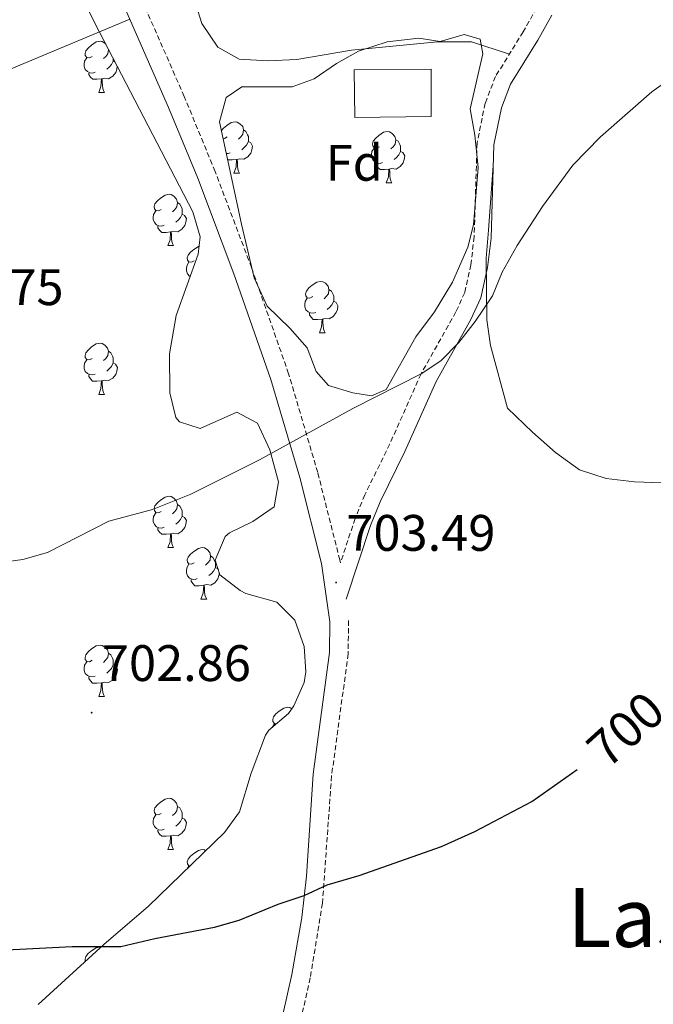
# Model space of a CAD drawing. Units: metres. Extents: x 555478 to 559957, y 4719007 to 4722014.
# Drawn here: x 557443 to 557567, y 4719676 to 4719869 of the extents above; entities that cross this region are included whole.
import ezdxf
from ezdxf.enums import TextEntityAlignment as Align

# ---------------------------------------------------------------- set-up
doc = ezdxf.new("R2010")
doc.units = ezdxf.units.M
doc.header["$MEASUREMENT"] = 0
doc.linetypes.add('TRAZOSX2', pattern=[1.5, 1, -0.5])
for name, color, linetype, lineweight in [('Carátula', 7, 'Continuous', 5), ('Level 15', 1, 'Continuous', 0), ('Level 21', 19, 'Continuous', 0), ('Level 35', 92, 'TRAZOSX2', 0), ('Level 36', 19, 'Continuous', 40), ('Level 37', 92, 'Continuous', 0), ('Level 4', 36, 'Continuous', 30), ('Level 41', 19, 'Continuous', 0), ('Level 45', 19, 'Continuous', 0), ('Level 5', 36, 'Continuous', 0), ('Level 52', 1, 'Continuous', 13), ('Level 7', 1, 'Continuous', 0)]:
    doc.layers.add(name, color=color, linetype=linetype, lineweight=lineweight)
doc.styles.add('Arial', font='ARIAL.TTF', dxfattribs={"height": 0.2})

# ---------------------------------------------------------------- blocks, each defined once
blk = doc.blocks.new('5PATER')
at = {"layer": 'Carátula', "linetype": 'Continuous', "lineweight": 5}
h = blk.add_hatch(color=250, dxfattribs=at)
edge = h.paths.add_edge_path()
edge.add_ellipse((0, 0), major_axis=(-1.33, -1.34), ratio=0.999422, start_angle=0, end_angle=360)

msp = doc.modelspace()

# ---------------------------------------------------------------- linework, layer by layer
at = {"layer": 'Level 15', "linetype": 'Continuous', "lineweight": 0}
msp.add_polyline3d([(557508.84, 4719858.97, 805.17), (557523.9, 4719859.15, 805.17), (557523.9, 4719849.88, 805.17), (557508.94, 4719849.69, 805.17), (557508.84, 4719858.97, 805.17)], dxfattribs=at)
at = {"layer": 'Level 21', "color": 19, "linetype": 'Continuous', "lineweight": 0}
for points in [[(557493.24, 4719667.14, 698.1), (557496.67, 4719682.29, 699.2), (557498.6, 4719693.41, 699.64), (557499.52, 4719701.48, 700.01), (557500.79, 4719721.41, 701), (557504.03, 4719745.17, 701.9), (557504.09, 4719751.16, 702.45), (557502.45, 4719762.54, 703.29), (557498.19, 4719779.38, 704.3), (557492.56, 4719798.51, 705.46), (557485.33, 4719819.13, 706.68), (557478.26, 4719837.81, 707.67), (557472.56, 4719851.65, 708.44), (557442.18, 4719920.95, 712.55), (557432.48, 4719944.15, 714.15), (557425.79, 4719957.55, 714.68), (557419.12, 4719968.36, 714.96), (557413.16, 4719976.37, 715.04), (557404.32, 4719987.01, 716.18), (557390.19, 4720003.92, 717.26), (557376.43, 4720018.39, 718.3), (557369.64, 4720026.12, 719), (557364.43, 4720033.62, 719.68)], [(557547.4794, 4719869.6507, 706.56), (557544.7586, 4719864.7709, 706.26), (557539.4372, 4719856.2115, 706.08), (557537.6366, 4719851.5516, 705.86), (557536.1556, 4719844.3215, 705.65), (557535.6034, 4719826.1309, 705), (557534.9226, 4719820.3708, 705), (557533.6018, 4719814.4507, 704.88), (557531.6812, 4719810.2109, 704.88), (557524.8793, 4719798.1315, 704.4), (557518.7673, 4719784.432, 704.42), (557513.9158, 4719774.6124, 703.92), (557512.0451, 4719769.9825, 703.69), (557507.2731, 4719755.5927, 702.97)]]:
    msp.add_polyline3d(points, dxfattribs=at)
at = {"layer": 'Level 21', "color": 19, "linetype": 'TRAZOSX2', "lineweight": 0}
for points in [[(557544.51, 4719871.11, 706.56), (557541.91, 4719866.44, 706.26), (557536.47, 4719857.69, 706.08), (557534.46, 4719852.48, 705.86), (557532.87, 4719844.71, 705.65), (557532.3, 4719826.38, 705), (557531.66, 4719820.92, 705), (557530.45, 4719815.5, 704.88), (557528.73, 4719811.7, 704.88), (557521.92, 4719799.61, 704.4), (557515.82, 4719785.91, 704.42), (557510.9, 4719775.96, 703.92), (557509.02, 4719771.33, 703.69), (557506.14, 4719762.66, 702.97), (557506.03, 4719763.24, 703.29), (557501.71, 4719780.34, 704.3), (557496.02, 4719799.63, 705.46), (557488.76, 4719820.38, 706.68), (557481.65, 4719839.15, 707.67), (557475.6, 4719853.8, 708.48), (557445.41, 4719922.64, 712.56)], [(557507.74, 4719751.4, 702.45), (557507.67, 4719744.9, 701.9), (557504.42, 4719721.05, 701), (557502.64, 4719696.18, 699.79), (557500.25, 4719681.58, 699.2), (557496.83, 4719666.5, 698.1)]]:
    msp.add_polyline3d(points, dxfattribs=at)
at = {"layer": 'Level 35', "color": 92, "linetype": 'Continuous', "lineweight": 0, "ltscale": 0.5}
for points in [[(557449.04, 4719886.6, 712.54), (557458.16, 4719868.12, 711.49), (557477.32, 4719831.25, 710.18), (557478.74, 4719826.35, 709.56), (557478.36, 4719823.01, 709.1), (557474, 4719811.01, 708.08), (557472.76, 4719803.49, 707.54), (557472.8, 4719795.89, 707.18), (557473.94, 4719791.11, 707.07), (557474.68, 4719790.21, 707.06), (557478.72, 4719788.93, 707), (557485.88, 4719792.13, 706.94), (557489.96, 4719789.97, 706.94), (557492.32, 4719784.77, 706.94), (557494.03, 4719778.53, 706.94), (557493.19, 4719773.62, 706.58), (557489.01, 4719770.78, 706.35), (557484.48, 4719768.54, 706.13), (557483.63, 4719767.81, 706.1), (557481.68, 4719763.18, 705.98), (557482.59, 4719760.37, 705.98), (557486.55, 4719757.26, 705.88), (557487.67, 4719756.69, 705.86), (557493.71, 4719755.01, 705.86), (557497.26, 4719751.5, 705.74), (557499.03, 4719746.37, 705.74), (557499.36, 4719741.36, 705.74), (557499.07, 4719739.33, 705.74), (557497.06, 4719734.77, 705.84), (557496.03, 4719733.25, 705.86), (557492.17, 4719729.98, 705.8), (557491.51, 4719729.01, 705.8), (557488.71, 4719721.57, 705.8), (557486.39, 4719714.05, 705.8), (557483.47, 4719710, 705.61), (557468.62, 4719695.63, 704.2), (557459.87, 4719688.13, 703.7), (557447.07, 4719676.37, 703.4)], [(557482.48, 4719848.85, 711.99), (557483.8, 4719853.61, 712.66), (557486.84, 4719855.65, 712.83), (557496.72, 4719855.65, 712.71), (557501.04, 4719857.25, 712.59), (557505.36, 4719860.21, 712.53), (557509.71, 4719862.66, 712.36), (557515.32, 4719864.45, 712.11), (557521.48, 4719865.17, 712.11), (557525.68, 4719864.53, 711.9), (557530.36, 4719865.89, 711.21), (557533.48, 4719865.01, 710.52), (557534, 4719862.13, 710.46), (557531.52, 4719851.41, 710.25), (557532.44, 4719846.21, 710.25), (557533.08, 4719839.89, 710.25), (557532.2, 4719828.69, 709.92), (557531.04, 4719824.37, 709.92), (557528.04, 4719817.49, 709.95), (557524.56, 4719811.73, 709.98), (557520.88, 4719806.85, 709.95), (557515.12, 4719796.53, 709.92), (557512.2, 4719795.33, 709.92), (557508.6, 4719795.89, 709.92), (557503.8, 4719797.33, 709.92), (557501.44, 4719800.05, 709.92), (557499.64, 4719804.69, 709.92), (557496.28, 4719808.53, 710.04), (557491.8, 4719812.85, 710.4), (557489.28, 4719818.37, 710.76), (557486.78, 4719828.85, 711.36), (557482.48, 4719848.85, 711.99)]]:
    msp.add_polyline3d(points, dxfattribs=at)
at = {"layer": 'Level 36', "color": 92, "linetype": 'Continuous', "lineweight": 0}
for points in [[(557539.21, 4719862.09, 706.17), (557531.8, 4719864.45, 707.19), (557525.16, 4719864.45, 707.67), (557508.32, 4719862.85, 707.97), (557497.64, 4719861.01, 708.87), (557491.96, 4719860.77, 709.17), (557486.36, 4719861.09, 709.35), (557482.16, 4719863.41, 709.59), (557479.08, 4719868.05, 709.89), (557476.84, 4719875.17, 709.95)], [(557457.6, 4719861.62, 0.01), (557457.07, 4719861.36, 0.01), (557456.54, 4719861.41, 0.01), (557456.27, 4719861.78, 0.01), (557456.22, 4719862.21, 0.01), (557456.38, 4719862.73, 0.01), (557456.86, 4719863.32, 0.01), (557457.49, 4719863.85, 0.01), (557458.39, 4719864.44, 0.01), (557459.14, 4719864.6, 0.01), (557459.56, 4719864.54, 0.01), (557460.09, 4719864.23, 0.01), (557460.3, 4719864, 0.01)], [(557460.75, 4719863.13, 0.01), (557460.78, 4719863, 0.01), (557460.67, 4719862.15, 0.01), (557460.25, 4719861.62, 0.01), (557459.83, 4719861.2, 0.01)], [(557460.78, 4719863, 0.01), (557460.83, 4719862.96, 0.01)], [(557458.18, 4719858.54, 0.01), (557457.76, 4719858.38, 0.01), (557457.17, 4719858.44, 0.01), (557456.7, 4719858.65, 0.01), (557456.27, 4719859.08, 0.01), (557456.06, 4719859.66, 0.01), (557456.06, 4719860.08, 0.01), (557456.11, 4719860.67, 0.01), (557456.54, 4719861.36, 0.01)], [(557461.73, 4719861.24, 0.01), (557461.73, 4719861.14, 0.01), (557461.73, 4719860.72, 0.01), (557461.36, 4719860.03, 0.01), (557460.94, 4719859.55, 0.01), (557460.46, 4719859.13, 0.01)], [(557461.73, 4719860.72, 0.01), (557462.11, 4719860.51, 0.01)], [(557459.44, 4719857.24, 0.01), (557458.55, 4719857.16, 0.01), (557457.71, 4719857.16, 0.01), (557457.28, 4719857.59, 0.01), (557456.96, 4719858.07, 0.01), (557456.96, 4719858.38, 0.01)], [(557462.51, 4719859.74, 0.01), (557462.42, 4719859.13, 0.01), (557462.21, 4719858.49, 0.01), (557461.63, 4719857.75, 0.01), (557460.83, 4719857.27, 0.01), (557459.98, 4719857.38, 0.01), (557459.55, 4719857.24, 0.01)], [(557458.9, 4719854.56, 0.01), (557459.33, 4719855.72, 0.01), (557459.44, 4719857.24, 0.01), (557459.55, 4719857.24, 0.01), (557459.59, 4719856.66, 0.01), (557459.62, 4719855.98, 0.01), (557459.69, 4719855.36, 0.01), (557459.81, 4719854.96, 0.01), (557460.02, 4719854.56, 0.01)], [(557458.9, 4719854.56, 0.01), (557460.02, 4719854.56, 0.01)], [(557482.86, 4719847.06, 0.01), (557483.28, 4719847.58, 0.01), (557483.91, 4719848.11, 0.01), (557484.81, 4719848.69, 0.01), (557485.56, 4719848.85, 0.01), (557485.98, 4719848.8, 0.01), (557486.51, 4719848.48, 0.01), (557487.04, 4719847.9, 0.01), (557487.2, 4719847.26, 0.01), (557487.09, 4719846.41, 0.01), (557486.66, 4719845.88, 0.01), (557486.24, 4719845.45, 0.01)], [(557487.2, 4719847.26, 0.01), (557487.68, 4719846.94, 0.01), (557487.99, 4719846.3, 0.01), (557488.15, 4719845.98, 0.01), (557488.15, 4719845.4, 0.01), (557488.15, 4719844.98, 0.01), (557487.78, 4719844.29, 0.01), (557487.36, 4719843.81, 0.01), (557486.88, 4719843.39, 0.01)], [(557513.79, 4719843.97, 0.01), (557513.26, 4719843.71, 0.01), (557512.73, 4719843.76, 0.01), (557512.46, 4719844.13, 0.01), (557512.41, 4719844.56, 0.01), (557512.57, 4719845.08, 0.01), (557513.05, 4719845.67, 0.01), (557513.68, 4719846.2, 0.01), (557514.58, 4719846.79, 0.01), (557515.33, 4719846.95, 0.01), (557515.75, 4719846.89, 0.01), (557516.28, 4719846.58, 0.01), (557516.81, 4719845.99, 0.01), (557516.97, 4719845.35, 0.01), (557516.86, 4719844.5, 0.01), (557516.44, 4719843.97, 0.01), (557516.02, 4719843.55, 0.01)], [(557484.02, 4719845.88, 0.01), (557483.48, 4719845.61, 0.01), (557483.16, 4719845.64, 0.01)], [(557488.15, 4719844.98, 0.01), (557488.6, 4719844.73, 0.01), (557488.95, 4719844.11, 0.01), (557488.84, 4719843.39, 0.01), (557488.63, 4719842.75, 0.01), (557488.04, 4719842.01, 0.01), (557487.25, 4719841.53, 0.01), (557486.4, 4719841.63, 0.01), (557485.97, 4719841.5, 0.01)], [(557516.97, 4719845.35, 0.01), (557517.45, 4719845.04, 0.01), (557517.76, 4719844.4, 0.01), (557517.92, 4719844.08, 0.01), (557517.92, 4719843.5, 0.01), (557517.92, 4719843.07, 0.01), (557517.55, 4719842.38, 0.01), (557517.13, 4719841.9, 0.01), (557516.65, 4719841.48, 0.01)], [(557484.6, 4719842.8, 0.01), (557484.18, 4719842.64, 0.01), (557483.8, 4719842.68, 0.01)], [(557514.37, 4719840.89, 0.01), (557513.95, 4719840.73, 0.01), (557513.36, 4719840.79, 0.01), (557512.89, 4719841, 0.01), (557512.46, 4719841.43, 0.01), (557512.25, 4719842.01, 0.01), (557512.25, 4719842.43, 0.01), (557512.3, 4719843.02, 0.01), (557512.73, 4719843.71, 0.01)], [(557517.92, 4719843.07, 0.01), (557518.38, 4719842.82, 0.01), (557518.72, 4719842.21, 0.01), (557518.61, 4719841.48, 0.01), (557518.4, 4719840.84, 0.01), (557517.82, 4719840.1, 0.01), (557517.02, 4719839.62, 0.01), (557516.17, 4719839.73, 0.01), (557515.74, 4719839.6, 0.01)], [(557485.86, 4719841.5, 0.01), (557484.97, 4719841.42, 0.01), (557484.12, 4719841.42, 0.01), (557484.06, 4719841.48, 0.01)], [(557485.32, 4719838.82, 0.01), (557485.75, 4719839.98, 0.01), (557485.86, 4719841.5, 0.01), (557485.97, 4719841.5, 0.01), (557486, 4719840.92, 0.01), (557486.04, 4719840.23, 0.01), (557486.11, 4719839.62, 0.01), (557486.22, 4719839.22, 0.01), (557486.44, 4719838.82, 0.01)], [(557515.63, 4719839.6, 0.01), (557514.74, 4719839.51, 0.01), (557513.9, 4719839.51, 0.01), (557513.47, 4719839.94, 0.01), (557513.15, 4719840.42, 0.01), (557513.15, 4719840.73, 0.01)], [(557485.32, 4719838.82, 0.01), (557486.44, 4719838.82, 0.01)], [(557515.09, 4719836.91, 0.01), (557515.52, 4719838.07, 0.01), (557515.63, 4719839.6, 0.01), (557515.74, 4719839.6, 0.01), (557515.78, 4719839.01, 0.01), (557515.81, 4719838.33, 0.01), (557515.88, 4719837.71, 0.01), (557516, 4719837.31, 0.01), (557516.21, 4719836.91, 0.01)], [(557536.03, 4719840.25, 705.63), (557535.08, 4719827.65, 705.54), (557534.68, 4719822.21, 704.91), (557534.8, 4719810.13, 704.43), (557535.48, 4719805.17, 704.13), (557538.8, 4719792.93, 703.83), (557543.68, 4719788.21, 703.11), (557548.2, 4719784.21, 702.87), (557552.88, 4719780.85, 702.72), (557558.12, 4719779.17, 702.48), (557563.68, 4719778.53, 702.21), (557569.08, 4719778.29, 701.73)], [(557515.09, 4719836.91, 0.01), (557516.21, 4719836.91, 0.01)], [(557471.1, 4719831.71, 0.01), (557470.57, 4719831.45, 0.01), (557470.04, 4719831.5, 0.01), (557469.77, 4719831.87, 0.01), (557469.72, 4719832.3, 0.01), (557469.88, 4719832.82, 0.01), (557470.36, 4719833.41, 0.01), (557470.99, 4719833.94, 0.01), (557471.89, 4719834.53, 0.01), (557472.64, 4719834.69, 0.01), (557473.06, 4719834.63, 0.01), (557473.59, 4719834.32, 0.01), (557474.12, 4719833.73, 0.01), (557474.28, 4719833.09, 0.01), (557474.17, 4719832.24, 0.01), (557473.75, 4719831.71, 0.01), (557473.33, 4719831.29, 0.01)], [(557474.28, 4719833.09, 0.01), (557474.76, 4719832.78, 0.01), (557475.07, 4719832.14, 0.01), (557475.23, 4719831.82, 0.01), (557475.23, 4719831.24, 0.01), (557475.23, 4719830.81, 0.01), (557474.86, 4719830.12, 0.01), (557474.44, 4719829.64, 0.01), (557473.96, 4719829.22, 0.01)], [(557471.68, 4719828.63, 0.01), (557471.26, 4719828.47, 0.01), (557470.67, 4719828.53, 0.01), (557470.2, 4719828.74, 0.01), (557469.77, 4719829.17, 0.01), (557469.56, 4719829.75, 0.01), (557469.56, 4719830.17, 0.01), (557469.61, 4719830.76, 0.01), (557470.04, 4719831.45, 0.01)], [(557475.23, 4719830.81, 0.01), (557475.69, 4719830.56, 0.01), (557476.03, 4719829.95, 0.01), (557475.92, 4719829.22, 0.01), (557475.71, 4719828.58, 0.01), (557475.13, 4719827.84, 0.01), (557474.33, 4719827.36, 0.01), (557473.48, 4719827.47, 0.01), (557473.05, 4719827.34, 0.01)], [(557472.94, 4719827.34, 0.01), (557472.05, 4719827.25, 0.01), (557471.21, 4719827.25, 0.01), (557470.78, 4719827.68, 0.01), (557470.46, 4719828.16, 0.01), (557470.46, 4719828.47, 0.01)], [(557472.4, 4719824.65, 0.01), (557472.83, 4719825.81, 0.01), (557472.94, 4719827.34, 0.01), (557473.05, 4719827.34, 0.01), (557473.09, 4719826.75, 0.01), (557473.12, 4719826.07, 0.01), (557473.19, 4719825.45, 0.01), (557473.31, 4719825.05, 0.01), (557473.52, 4719824.65, 0.01)], [(557472.4, 4719824.65, 0.01), (557473.52, 4719824.65, 0.01)], [(557477.57, 4719821.68, 0.01), (557477.04, 4719821.41, 0.01), (557476.51, 4719821.47, 0.01), (557476.25, 4719821.84, 0.01), (557476.19, 4719822.26, 0.01), (557476.35, 4719822.78, 0.01), (557476.83, 4719823.38, 0.01), (557477.47, 4719823.91, 0.01), (557478.37, 4719824.49, 0.01), (557478.53, 4719824.52, 0.01)], [(557476.77, 4719818.66, 0.01), (557476.67, 4719818.71, 0.01), (557476.25, 4719819.13, 0.01), (557476.03, 4719819.72, 0.01), (557476.03, 4719820.14, 0.01), (557476.09, 4719820.72, 0.01), (557476.51, 4719821.41, 0.01)], [(557500.73, 4719814.69, 0.01), (557500.2, 4719814.42, 0.01), (557499.67, 4719814.48, 0.01), (557499.4, 4719814.85, 0.01), (557499.35, 4719815.27, 0.01), (557499.51, 4719815.79, 0.01), (557499.99, 4719816.39, 0.01), (557500.62, 4719816.92, 0.01), (557501.52, 4719817.5, 0.01), (557502.27, 4719817.66, 0.01), (557502.69, 4719817.61, 0.01), (557503.22, 4719817.29, 0.01), (557503.75, 4719816.71, 0.01), (557503.91, 4719816.07, 0.01), (557503.8, 4719815.22, 0.01), (557503.38, 4719814.69, 0.01), (557502.96, 4719814.26, 0.01)], [(557503.91, 4719816.07, 0.01), (557504.39, 4719815.75, 0.01), (557504.7, 4719815.11, 0.01), (557504.86, 4719814.79, 0.01), (557504.86, 4719814.21, 0.01), (557504.86, 4719813.79, 0.01), (557504.49, 4719813.1, 0.01), (557504.07, 4719812.62, 0.01), (557503.59, 4719812.2, 0.01)], [(557501.31, 4719811.61, 0.01), (557500.89, 4719811.45, 0.01), (557500.3, 4719811.51, 0.01), (557499.83, 4719811.72, 0.01), (557499.4, 4719812.14, 0.01), (557499.19, 4719812.73, 0.01), (557499.19, 4719813.15, 0.01), (557499.24, 4719813.73, 0.01), (557499.67, 4719814.42, 0.01)], [(557504.86, 4719813.79, 0.01), (557505.32, 4719813.54, 0.01), (557505.66, 4719812.92, 0.01), (557505.55, 4719812.2, 0.01), (557505.34, 4719811.56, 0.01), (557504.76, 4719810.82, 0.01), (557503.96, 4719810.34, 0.01), (557503.11, 4719810.44, 0.01), (557502.68, 4719810.31, 0.01)], [(557502.57, 4719810.31, 0.01), (557501.68, 4719810.23, 0.01), (557500.84, 4719810.23, 0.01), (557500.41, 4719810.66, 0.01), (557500.09, 4719811.13, 0.01), (557500.09, 4719811.45, 0.01)], [(557502.03, 4719807.63, 0.01), (557502.46, 4719808.79, 0.01), (557502.57, 4719810.31, 0.01), (557502.68, 4719810.31, 0.01), (557502.72, 4719809.73, 0.01), (557502.75, 4719809.04, 0.01), (557502.82, 4719808.43, 0.01), (557502.94, 4719808.03, 0.01), (557503.15, 4719807.63, 0.01)], [(557502.03, 4719807.63, 0.01), (557503.15, 4719807.63, 0.01)], [(557457.6, 4719802.63, 0.01), (557457.07, 4719802.36, 0.01), (557456.54, 4719802.42, 0.01), (557456.27, 4719802.79, 0.01), (557456.22, 4719803.21, 0.01), (557456.38, 4719803.73, 0.01), (557456.86, 4719804.33, 0.01), (557457.49, 4719804.86, 0.01), (557458.39, 4719805.44, 0.01), (557459.14, 4719805.6, 0.01), (557459.56, 4719805.55, 0.01), (557460.09, 4719805.23, 0.01), (557460.62, 4719804.65, 0.01), (557460.78, 4719804.01, 0.01), (557460.67, 4719803.16, 0.01), (557460.25, 4719802.63, 0.01), (557459.83, 4719802.2, 0.01)], [(557458.18, 4719799.55, 0.01), (557457.76, 4719799.39, 0.01), (557457.17, 4719799.45, 0.01), (557456.7, 4719799.66, 0.01), (557456.27, 4719800.08, 0.01), (557456.06, 4719800.67, 0.01), (557456.06, 4719801.09, 0.01), (557456.11, 4719801.67, 0.01), (557456.54, 4719802.36, 0.01)], [(557460.78, 4719804.01, 0.01), (557461.26, 4719803.69, 0.01), (557461.57, 4719803.05, 0.01), (557461.73, 4719802.73, 0.01), (557461.73, 4719802.15, 0.01), (557461.73, 4719801.73, 0.01), (557461.36, 4719801.04, 0.01), (557460.94, 4719800.56, 0.01), (557460.46, 4719800.14, 0.01)], [(557461.73, 4719801.73, 0.01), (557462.19, 4719801.48, 0.01), (557462.53, 4719800.86, 0.01), (557462.42, 4719800.14, 0.01), (557462.21, 4719799.5, 0.01), (557461.63, 4719798.76, 0.01), (557460.83, 4719798.28, 0.01), (557459.98, 4719798.38, 0.01), (557459.55, 4719798.25, 0.01)], [(557459.44, 4719798.25, 0.01), (557458.55, 4719798.17, 0.01), (557457.7, 4719798.17, 0.01), (557457.28, 4719798.6, 0.01), (557456.96, 4719799.07, 0.01), (557456.96, 4719799.39, 0.01)], [(557458.9, 4719795.57, 0.01), (557459.33, 4719796.73, 0.01), (557459.44, 4719798.25, 0.01), (557459.55, 4719798.25, 0.01), (557459.59, 4719797.67, 0.01), (557459.62, 4719796.98, 0.01), (557459.69, 4719796.37, 0.01), (557459.8, 4719795.97, 0.01), (557460.02, 4719795.57, 0.01)], [(557458.9, 4719795.57, 0.01), (557460.02, 4719795.57, 0.01)], [(557471.1, 4719772.72, 0.01), (557470.57, 4719772.45, 0.01), (557470.04, 4719772.51, 0.01), (557469.77, 4719772.88, 0.01), (557469.72, 4719773.3, 0.01), (557469.88, 4719773.82, 0.01), (557470.36, 4719774.42, 0.01), (557470.99, 4719774.95, 0.01), (557471.89, 4719775.53, 0.01), (557472.64, 4719775.69, 0.01), (557473.06, 4719775.64, 0.01), (557473.59, 4719775.32, 0.01), (557474.12, 4719774.74, 0.01), (557474.28, 4719774.1, 0.01), (557474.17, 4719773.25, 0.01), (557473.75, 4719772.72, 0.01), (557473.33, 4719772.29, 0.01)], [(557474.28, 4719774.1, 0.01), (557474.76, 4719773.78, 0.01), (557475.07, 4719773.14, 0.01), (557475.23, 4719772.82, 0.01), (557475.23, 4719772.24, 0.01), (557475.23, 4719771.82, 0.01), (557474.86, 4719771.13, 0.01), (557474.44, 4719770.65, 0.01), (557473.96, 4719770.23, 0.01)], [(557471.68, 4719769.64, 0.01), (557471.26, 4719769.48, 0.01), (557470.67, 4719769.54, 0.01), (557470.2, 4719769.75, 0.01), (557469.77, 4719770.17, 0.01), (557469.56, 4719770.76, 0.01), (557469.56, 4719771.18, 0.01), (557469.61, 4719771.76, 0.01), (557470.04, 4719772.45, 0.01)], [(557475.23, 4719771.82, 0.01), (557475.69, 4719771.57, 0.01), (557476.03, 4719770.95, 0.01), (557475.92, 4719770.23, 0.01), (557475.71, 4719769.59, 0.01), (557475.13, 4719768.85, 0.01), (557474.33, 4719768.37, 0.01), (557473.48, 4719768.47, 0.01), (557473.05, 4719768.34, 0.01)], [(557472.94, 4719768.34, 0.01), (557472.05, 4719768.26, 0.01), (557471.21, 4719768.26, 0.01), (557470.78, 4719768.69, 0.01), (557470.46, 4719769.16, 0.01), (557470.46, 4719769.48, 0.01)], [(557472.4, 4719765.66, 0.01), (557472.83, 4719766.82, 0.01), (557472.94, 4719768.34, 0.01), (557473.05, 4719768.34, 0.01), (557473.09, 4719767.76, 0.01), (557473.12, 4719767.07, 0.01), (557473.19, 4719766.46, 0.01), (557473.31, 4719766.06, 0.01), (557473.52, 4719765.66, 0.01)], [(557472.4, 4719765.66, 0.01), (557473.52, 4719765.66, 0.01)], [(557477.57, 4719762.68, 0.01), (557477.04, 4719762.42, 0.01), (557476.51, 4719762.47, 0.01), (557476.25, 4719762.84, 0.01), (557476.19, 4719763.27, 0.01), (557476.35, 4719763.79, 0.01), (557476.83, 4719764.38, 0.01), (557477.47, 4719764.91, 0.01), (557478.37, 4719765.5, 0.01), (557479.11, 4719765.66, 0.01), (557479.54, 4719765.6, 0.01), (557480.07, 4719765.29, 0.01), (557480.6, 4719764.7, 0.01), (557480.76, 4719764.06, 0.01), (557480.65, 4719763.21, 0.01), (557480.22, 4719762.68, 0.01), (557479.8, 4719762.26, 0.01)], [(557480.76, 4719764.06, 0.01), (557481.23, 4719763.75, 0.01), (557481.55, 4719763.11, 0.01), (557481.71, 4719762.79, 0.01), (557481.71, 4719762.21, 0.01), (557481.71, 4719761.78, 0.01), (557481.34, 4719761.09, 0.01), (557480.92, 4719760.61, 0.01), (557480.44, 4719760.19, 0.01)], [(557478.16, 4719759.6, 0.01), (557477.73, 4719759.44, 0.01), (557477.15, 4719759.5, 0.01), (557476.67, 4719759.71, 0.01), (557476.25, 4719760.14, 0.01), (557476.03, 4719760.72, 0.01), (557476.03, 4719761.14, 0.01), (557476.09, 4719761.73, 0.01), (557476.51, 4719762.42, 0.01)], [(557482.48, 4719760.72, 0.01), (557482.4, 4719760.19, 0.01), (557482.19, 4719759.55, 0.01), (557481.6, 4719758.81, 0.01), (557480.81, 4719758.33, 0.01), (557479.96, 4719758.44, 0.01), (557479.53, 4719758.31, 0.01)], [(557481.71, 4719761.78, 0.01), (557482.16, 4719761.53, 0.01), (557482.29, 4719761.32, 0.01)], [(557479.42, 4719758.31, 0.01), (557478.53, 4719758.22, 0.01), (557477.68, 4719758.22, 0.01), (557477.26, 4719758.65, 0.01), (557476.94, 4719759.13, 0.01), (557476.94, 4719759.44, 0.01)], [(557478.87, 4719755.62, 0.01), (557479.31, 4719756.78, 0.01), (557479.42, 4719758.31, 0.01), (557479.53, 4719758.31, 0.01), (557479.56, 4719757.72, 0.01), (557479.6, 4719757.04, 0.01), (557479.67, 4719756.42, 0.01), (557479.78, 4719756.02, 0.01), (557480, 4719755.62, 0.01)], [(557478.87, 4719755.62, 0.01), (557480, 4719755.62, 0.01)], [(557457.6, 4719743.64, 0.01), (557457.06, 4719743.37, 0.01), (557456.54, 4719743.43, 0.01), (557456.27, 4719743.8, 0.01), (557456.22, 4719744.22, 0.01), (557456.38, 4719744.74, 0.01), (557456.86, 4719745.34, 0.01), (557457.49, 4719745.87, 0.01), (557458.39, 4719746.45, 0.01), (557459.14, 4719746.61, 0.01), (557459.56, 4719746.56, 0.01), (557460.09, 4719746.24, 0.01), (557460.62, 4719745.66, 0.01), (557460.78, 4719745.02, 0.01), (557460.67, 4719744.17, 0.01), (557460.24, 4719743.64, 0.01), (557459.82, 4719743.21, 0.01)], [(557460.78, 4719745.02, 0.01), (557461.26, 4719744.7, 0.01), (557461.57, 4719744.06, 0.01), (557461.73, 4719743.74, 0.01), (557461.73, 4719743.16, 0.01), (557461.73, 4719742.74, 0.01), (557461.36, 4719742.05, 0.01), (557460.94, 4719741.57, 0.01), (557460.46, 4719741.15, 0.01)], [(557458.18, 4719740.56, 0.01), (557457.76, 4719740.4, 0.01), (557457.17, 4719740.46, 0.01), (557456.7, 4719740.67, 0.01), (557456.27, 4719741.09, 0.01), (557456.06, 4719741.68, 0.01), (557456.06, 4719742.1, 0.01), (557456.11, 4719742.68, 0.01), (557456.54, 4719743.37, 0.01)], [(557461.73, 4719742.74, 0.01), (557462.18, 4719742.49, 0.01), (557462.53, 4719741.87, 0.01), (557462.42, 4719741.15, 0.01), (557462.21, 4719740.51, 0.01), (557461.62, 4719739.77, 0.01), (557460.83, 4719739.29, 0.01), (557459.98, 4719739.39, 0.01), (557459.55, 4719739.26, 0.01)], [(557459.44, 4719739.26, 0.01), (557458.55, 4719739.18, 0.01), (557457.7, 4719739.18, 0.01), (557457.28, 4719739.61, 0.01), (557456.96, 4719740.08, 0.01), (557456.96, 4719740.4, 0.01)], [(557458.9, 4719736.58, 0.01), (557459.33, 4719737.74, 0.01), (557459.44, 4719739.26, 0.01), (557459.55, 4719739.26, 0.01), (557459.58, 4719738.68, 0.01), (557459.62, 4719737.99, 0.01), (557459.69, 4719737.38, 0.01), (557459.8, 4719736.98, 0.01), (557460.02, 4719736.58, 0.01)], [(557458.9, 4719736.58, 0.01), (557460.02, 4719736.58, 0.01)], [(557493.66, 4719731.24, 0.01), (557493.23, 4719731.28, 0.01), (557492.96, 4719731.66, 0.01), (557492.91, 4719732.08, 0.01), (557493.07, 4719732.6, 0.01), (557493.55, 4719733.2, 0.01), (557494.18, 4719733.72, 0.01), (557495.08, 4719734.31, 0.01), (557495.83, 4719734.47, 0.01), (557496.25, 4719734.42, 0.01), (557496.66, 4719734.17, 0.01)], [(557492.8, 4719730.52, 0.01), (557492.8, 4719730.54, 0.01), (557493.23, 4719731.23, 0.01)], [(557471.1, 4719713.73, 0.01), (557470.57, 4719713.46, 0.01), (557470.04, 4719713.52, 0.01), (557469.77, 4719713.89, 0.01), (557469.72, 4719714.31, 0.01), (557469.88, 4719714.83, 0.01), (557470.36, 4719715.43, 0.01), (557470.99, 4719715.96, 0.01), (557471.89, 4719716.54, 0.01), (557472.64, 4719716.7, 0.01), (557473.06, 4719716.65, 0.01), (557473.59, 4719716.33, 0.01), (557474.12, 4719715.75, 0.01), (557474.28, 4719715.11, 0.01), (557474.17, 4719714.26, 0.01), (557473.75, 4719713.73, 0.01), (557473.33, 4719713.3, 0.01)], [(557474.28, 4719715.11, 0.01), (557474.76, 4719714.79, 0.01), (557475.07, 4719714.15, 0.01), (557475.23, 4719713.83, 0.01), (557475.23, 4719713.25, 0.01), (557475.23, 4719712.83, 0.01), (557474.86, 4719712.14, 0.01), (557474.44, 4719711.66, 0.01), (557473.96, 4719711.24, 0.01)], [(557471.68, 4719710.65, 0.01), (557471.26, 4719710.49, 0.01), (557470.67, 4719710.55, 0.01), (557470.2, 4719710.76, 0.01), (557469.77, 4719711.18, 0.01), (557469.56, 4719711.77, 0.01), (557469.56, 4719712.19, 0.01), (557469.61, 4719712.77, 0.01), (557470.04, 4719713.46, 0.01)], [(557475.23, 4719712.83, 0.01), (557475.69, 4719712.58, 0.01), (557476.03, 4719711.96, 0.01), (557475.92, 4719711.24, 0.01), (557475.71, 4719710.6, 0.01), (557475.13, 4719709.86, 0.01), (557474.33, 4719709.38, 0.01), (557473.48, 4719709.48, 0.01), (557473.05, 4719709.35, 0.01)], [(557472.94, 4719709.35, 0.01), (557472.05, 4719709.27, 0.01), (557471.21, 4719709.27, 0.01), (557470.78, 4719709.7, 0.01), (557470.46, 4719710.17, 0.01), (557470.46, 4719710.49, 0.01)], [(557472.4, 4719706.67, 0.01), (557472.83, 4719707.83, 0.01), (557472.94, 4719709.35, 0.01), (557473.05, 4719709.35, 0.01), (557473.09, 4719708.77, 0.01), (557473.12, 4719708.08, 0.01), (557473.19, 4719707.47, 0.01), (557473.31, 4719707.07, 0.01), (557473.52, 4719706.67, 0.01)], [(557472.4, 4719706.67, 0.01), (557473.52, 4719706.67, 0.01)], [(557476.71, 4719703.46, 0.01), (557476.51, 4719703.48, 0.01), (557476.25, 4719703.85, 0.01), (557476.19, 4719704.28, 0.01), (557476.35, 4719704.8, 0.01), (557476.83, 4719705.39, 0.01), (557477.47, 4719705.92, 0.01), (557478.37, 4719706.51, 0.01), (557479.11, 4719706.67, 0.01), (557479.54, 4719706.61, 0.01), (557479.8, 4719706.45, 0.01)], [(557476.27, 4719703.03, 0.01), (557476.51, 4719703.43, 0.01)], [(557456.27, 4719684.82, 0.01), (557456.21, 4719685.23, 0.01), (557456.37, 4719685.75, 0.01), (557456.85, 4719686.34, 0.01), (557457.49, 4719686.87, 0.01), (557458.39, 4719687.46, 0.01), (557459.13, 4719687.62, 0.01), (557459.29, 4719687.6, 0.01)]]:
    msp.add_polyline3d(points, dxfattribs=at)
at = {"layer": 'Level 4', "color": 36, "linetype": 'Continuous', "lineweight": 30}
msp.add_polyline3d([(557439.5505, 4719687.0412, 700.01), (557453.7115, 4719687.7188, 700.01), (557463.2321, 4719687.7273, 700.01), (557469.8727, 4719689.3262, 700.01), (557481.5537, 4719691.4944, 700.01), (557486.3642, 4719692.8736, 700.01), (557493.9451, 4719695.9725, 700.01), (557499.0856, 4719697.6817, 700.01), (557503.5461, 4719699.811, 700.01), (557509.7867, 4719701.5701, 700.01), (557525.8884, 4719707.2376, 700.01), (557532.4292, 4719710.2066, 700.01), (557543.5906, 4719716.045, 700.01), (557552.432, 4719722.2938, 700.01)], dxfattribs=at)
at = {"layer": 'Level 5', "color": 36, "linetype": 'Continuous', "lineweight": 0}
for points in [[(557364.52, 4719842.79, 710.01), (557369.55, 4719842.93, 710.01), (557374.44, 4719844.02, 710.01), (557388.92, 4719845.17, 710.01), (557393.8566, 4719845.9253, 710.01), (557402.9574, 4719847.6539, 710.01), (557407.7978, 4719848.9031, 710.01), (557426.6397, 4719854.6902, 710.01), (557438.6009, 4719857.8884, 710.01), (557464.9939, 4719868.9244, 710.01)], [(557437.27, 4719762.45, 705.01), (557444.07, 4719763.33, 705.01), (557448.89, 4719764.72, 705.01), (557460.87, 4719770.85, 705.01), (557469.39, 4719773.09, 705.01), (557476.87, 4719776.13, 705.01), (557490.3, 4719782.82, 705.01), (557508.6, 4719792.85, 705.01), (557521.92, 4719799.61, 705.01), (557525.8, 4719802.13, 705.01), (557529.31, 4719805.7, 705.01), (557532.52, 4719809.81, 705.01), (557535.88, 4719814.85, 705.01), (557537.75, 4719819.49, 705.01), (557540.73, 4719824.68, 705.01), (557545.68, 4719832.29, 705.01), (557551.58, 4719840.36, 705.01), (557557, 4719845.89, 705.01), (557567.04, 4719854.69, 705.01), (557578.48, 4719862.85, 705.01)]]:
    msp.add_polyline3d(points, dxfattribs=at)
at = {"layer": 'Level 52', "color": 1, "linetype": 'Continuous', "lineweight": 0}
msp.add_polyline3d([(557508.84, 4719858.97, 805.17), (557523.9, 4719859.15, 805.17), (557523.9, 4719849.88, 805.17), (557508.94, 4719849.69, 805.17), (557508.84, 4719858.97, 805.17)], close=True, dxfattribs=at)

# ---------------------------------------------------------------- block references
at = {"layer": 'Level 7', "color": 19, "linetype": 'Continuous', "lineweight": 0, "xscale": 0.09999983015004542, "yscale": 0.09999983015004542}
for p in [(557505.31, 4719758.85, 703.5), (557457.51, 4719733.41, 702.87)]:
    msp.add_blockref('5PATER', p, dxfattribs=at)

# ---------------------------------------------------------------- texts
at = {"layer": 'Level 37', "color": 92, "linetype": 'Continuous', "lineweight": 0, "style": 'Arial'}
msp.add_text('Fd', height=6.99996, dxfattribs=at).set_placement((557508.8748, 4719840.84, 706.72), align=Align.MIDDLE_CENTER)
at = {"layer": 'Level 41', "color": 19, "linetype": 'Continuous', "lineweight": 0, "style": 'Arial'}
for s, p in [('707.75', (557422.86, 4719810.85, 707.76)), ('703.49', (557507.3, 4719762.85, 703.5)), ('702.86', (557459.5, 4719737.41, 702.87))]:
    msp.add_text(s, height=6.99996, dxfattribs=at).set_placement(p, align=Align.BOTTOM_LEFT)
at = {"layer": 'Level 41', "color": 39, "linetype": 'Continuous', "lineweight": 0, "style": 'Arial'}
msp.add_text('700', height=6.99996, rotation=42.077527, dxfattribs=at).set_placement((557561.9166, 4719730.1488, 700.01), align=Align.MIDDLE_CENTER)
at = {"layer": 'Level 45', "color": 19, "linetype": 'Continuous', "lineweight": 0, "style": 'Arial'}
msp.add_text('Las Eras', height=11.49996, dxfattribs=at).set_placement((557580.4529, 4719693.4, 699.32), align=Align.MIDDLE_CENTER)

doc.saveas('drawing.dxf')
